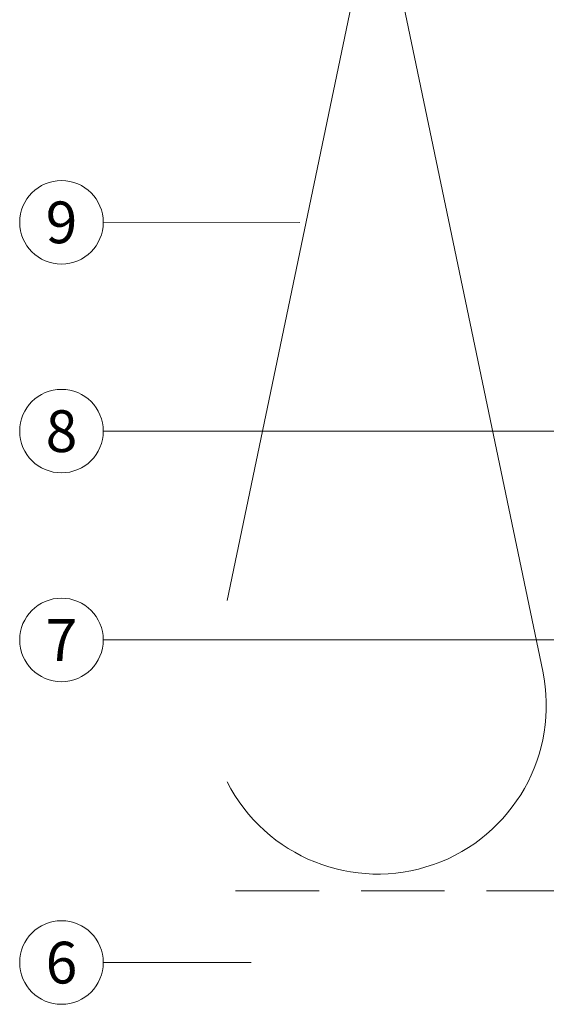
# Model space of a CAD drawing. Units: millimetres. Extents: x -4673 to 2726, y -13873 to -11179.
# Drawn here: x -2949 to -2886, y -13546 to -13428 of the extents above; entities that cross this region are included whole.
import ezdxf
from ezdxf.enums import TextEntityAlignment as Align

# ---------------------------------------------------------------- set-up
doc = ezdxf.new("R2010")
doc.units = ezdxf.units.MM
doc.linetypes.add('ACDINTGL', pattern=[3, 2, -1])
for name, color, linetype, lineweight, true_color in [('04_Daemmung', 7, 'Continuous', 9, 0x8296a0), ('05_Dämmung', 7, 'Continuous', 9, 0x8296a0), ('08_Bemassung', 7, 'Continuous', 5, 0x505f69)]:
    doc.layers.add(name, color=color, linetype=linetype, lineweight=lineweight, true_color=true_color)
doc.styles.add('PREFA_Standard', font='arial.ttf', dxfattribs={"height": 20})

# ---------------------------------------------------------------- blocks, each defined once
blk = doc.blocks.new('60')
at = {"layer": '04_Daemmung'}
for p, q in [((-2962.6, -14076.23), (-2980.18, -14160.46)), ((-2942.42, -14168.9), (-2961.75, -14076.23))]:
    blk.add_line(p, q, dxfattribs=at)
blk.add_arc((-2962.18, -14173.03), 20.18, 206.9211, 11.7835, dxfattribs=at)

msp = doc.modelspace()

# ---------------------------------------------------------------- linework, layer by layer
at = {"layer": '05_Dämmung', "linetype": 'ACDINTGL', "ltscale": 5}
msp.add_line((-2703.518, -13532.762), (-2924.528, -13532.762), dxfattribs=at)
at = {"layer": '08_Bemassung'}
for p, q in [((-2939.358, -13452.735), (-2915.856, -13452.745)), ((-2939.358, -13477.732), (-2821.33, -13477.721)), ((-2939.358, -13502.73), (-2826.133, -13502.719)), ((-2939.358, -13541.355), (-2921.644, -13541.359))]:
    msp.add_line(p, q, dxfattribs=at)
for centre in [(-2944.358, -13452.735), (-2944.358, -13477.732), (-2944.358, -13502.73), (-2944.358, -13541.355)]:
    msp.add_circle(centre, 5, dxfattribs=at)

# ---------------------------------------------------------------- block references
at = {"layer": '05_Dämmung'}
msp.add_blockref('60', (55.647, 662.446), dxfattribs=at)

# ---------------------------------------------------------------- texts
at = {"layer": '08_Bemassung', "style": 'PREFA_Standard'}
for s, p in [('9', (-2944.358, -13452.742)), ('8', (-2944.358, -13477.739)), ('7', (-2944.358, -13502.737)), ('6', (-2944.358, -13541.362))]:
    msp.add_text(s, height=5, dxfattribs=at).set_placement(p, align=Align.MIDDLE_CENTER)

doc.saveas('drawing.dxf')
